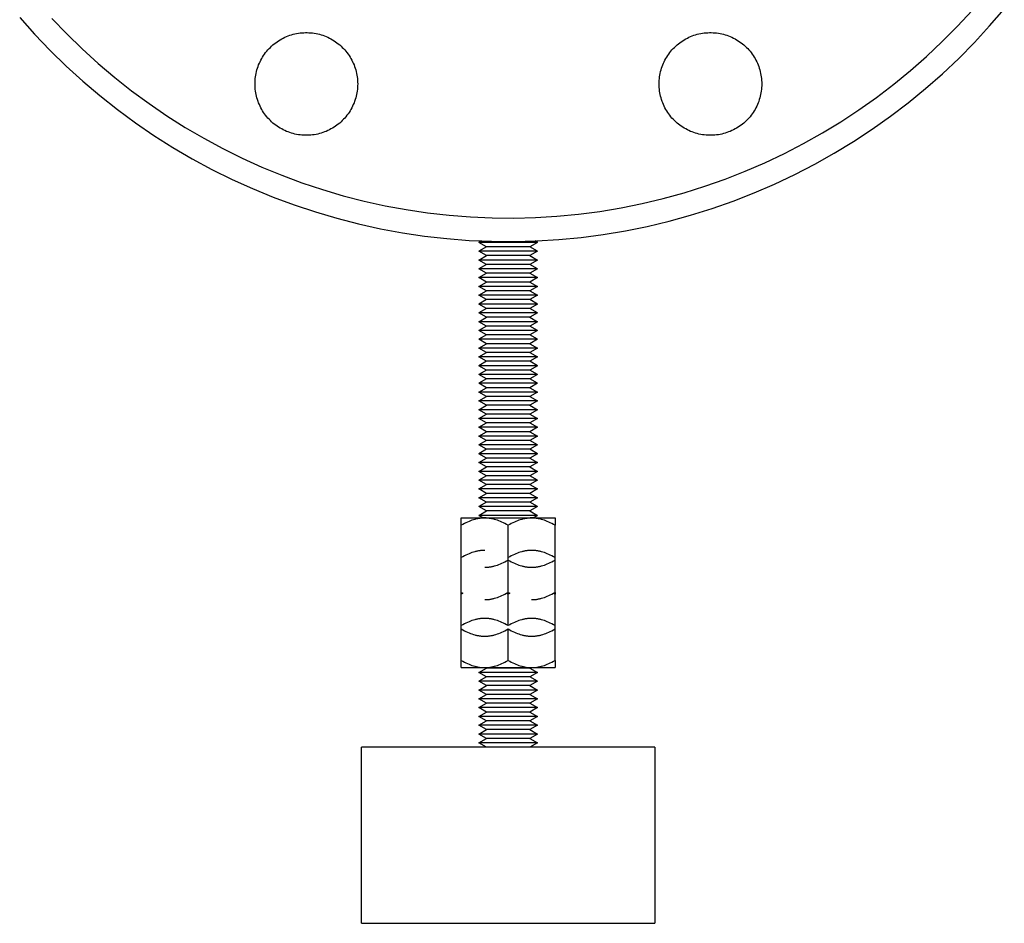
# Model space of a CAD drawing. Units: millimetres. Extents: x -1691 to 3957, y 515 to 6690.
# Drawn here: x 2708 to 2876, y 2815 to 2969 of the extents above; entities that cross this region are included whole.
import ezdxf

# ---------------------------------------------------------------- set-up
doc = ezdxf.new("R2010")
doc.units = ezdxf.units.MM
doc.layers.add('Make2D$Visible$Curves$0', color=7, linetype='Continuous', true_color=0xe6e6e6)

msp = doc.modelspace()

# ---------------------------------------------------------------- linework, layer by layer
at = {"layer": 'Make2D$Visible$Curves$0', "color": 0, "linetype": 'ByBlock', "lineweight": -2}
for points in [[(2707.89, 2969.59), (2710.43, 2966.75), (2713.07, 2963.99), (2715.81, 2961.32), (2718.63, 2958.76), (2721.55, 2956.29), (2724.54, 2953.92), (2727.62, 2951.66), (2730.77, 2949.51), (2734, 2947.47), (2737.3, 2945.54), (2740.66, 2943.73), (2744.08, 2942.03), (2747.56, 2940.46), (2751.09, 2939), (2754.67, 2937.67), (2758.29, 2936.47), (2761.95, 2935.39), (2765.65, 2934.44), (2769.38, 2933.62), (2773.13, 2932.92), (2776.91, 2932.36), (2780.71, 2931.93), (2784.51, 2931.63), (2788.33, 2931.47), (2792.14, 2931.44), (2795.96, 2931.54), (2799.77, 2931.77), (2803.57, 2932.13), (2807.36, 2932.63), (2811.13, 2933.25), (2814.87, 2934.01), (2818.58, 2934.9), (2822.26, 2935.91), (2825.91, 2937.05), (2829.51, 2938.32), (2833.06, 2939.71), (2836.57, 2941.23), (2840.02, 2942.86), (2843.41, 2944.62), (2846.74, 2946.49), (2850, 2948.47), (2853.19, 2950.57), (2856.31, 2952.78), (2859.35, 2955.09), (2862.3, 2957.51), (2865.17, 2960.03), (2867.95, 2962.64), (2870.64, 2965.36), (2873.23, 2968.16), (2875.73, 2971.05)], [(2713.37, 2969.46), (2715.91, 2966.8), (2718.55, 2964.24), (2721.27, 2961.76), (2724.08, 2959.38), (2726.97, 2957.1), (2729.93, 2954.93), (2732.97, 2952.85), (2736.08, 2950.88), (2739.26, 2949.03), (2742.49, 2947.28), (2745.79, 2945.65), (2749.14, 2944.13), (2752.55, 2942.73), (2755.99, 2941.45), (2759.49, 2940.28), (2763.02, 2939.24), (2766.58, 2938.33), (2770.17, 2937.54), (2773.79, 2936.87), (2777.43, 2936.33), (2781.09, 2935.91), (2784.75, 2935.63), (2788.43, 2935.47), (2792.11, 2935.44), (2795.79, 2935.53), (2799.46, 2935.76), (2803.12, 2936.11), (2806.77, 2936.58), (2810.4, 2937.19), (2814.01, 2937.92), (2817.59, 2938.77), (2821.13, 2939.75), (2824.65, 2940.85), (2828.12, 2942.07), (2831.54, 2943.41), (2834.92, 2944.87), (2838.24, 2946.45), (2841.51, 2948.14), (2844.72, 2949.94), (2847.86, 2951.85), (2850.94, 2953.88), (2853.94, 2956), (2856.87, 2958.23), (2859.72, 2960.56), (2862.48, 2962.99), (2865.16, 2965.51), (2867.75, 2968.12), (2870.25, 2970.82)], [(2748, 2958.28), (2748, 2958.58), (2748.02, 2958.89), (2748.05, 2959.19), (2748.08, 2959.49), (2748.13, 2959.79), (2748.19, 2960.08), (2748.25, 2960.38), (2748.33, 2960.67), (2748.42, 2960.96), (2748.52, 2961.24), (2748.62, 2961.53), (2748.74, 2961.8), (2748.87, 2962.08), (2749, 2962.35), (2749.15, 2962.61), (2749.3, 2962.87), (2749.46, 2963.13), (2749.63, 2963.38), (2749.81, 2963.62), (2750, 2963.86), (2750.2, 2964.09), (2750.4, 2964.31), (2750.62, 2964.52), (2750.83, 2964.73), (2751.06, 2964.93), (2751.29, 2965.12), (2751.53, 2965.31), (2751.78, 2965.48), (2752.03, 2965.65), (2752.29, 2965.81), (2752.55, 2965.96), (2752.82, 2966.1), (2753.09, 2966.23), (2753.37, 2966.35), (2753.65, 2966.46), (2753.93, 2966.57), (2754.22, 2966.66), (2754.51, 2966.74), (2754.8, 2966.81), (2755.1, 2966.88), (2755.39, 2966.93), (2755.69, 2966.97), (2755.99, 2967), (2756.3, 2967.02), (2756.6, 2967.03), (2756.9, 2967.03), (2757.2, 2967.02), (2757.5, 2967), (2757.8, 2966.97), (2758.1, 2966.93), (2758.4, 2966.88), (2758.7, 2966.81), (2758.99, 2966.74), (2759.28, 2966.66), (2759.57, 2966.57), (2759.85, 2966.46), (2760.13, 2966.35), (2760.41, 2966.23), (2760.68, 2966.1), (2760.95, 2965.96), (2761.21, 2965.81), (2761.47, 2965.65), (2761.72, 2965.48), (2761.97, 2965.31), (2762.2, 2965.12), (2762.44, 2964.93), (2762.66, 2964.73), (2762.88, 2964.52), (2763.09, 2964.31), (2763.3, 2964.09), (2763.49, 2963.86), (2763.68, 2963.62), (2763.86, 2963.38), (2764.03, 2963.13), (2764.2, 2962.87), (2764.35, 2962.61), (2764.5, 2962.35), (2764.63, 2962.08), (2764.76, 2961.8), (2764.88, 2961.53), (2764.98, 2961.24), (2765.08, 2960.96), (2765.17, 2960.67), (2765.24, 2960.38), (2765.31, 2960.08), (2765.37, 2959.79), (2765.42, 2959.49), (2765.45, 2959.19), (2765.48, 2958.89), (2765.49, 2958.58), (2765.5, 2958.28)], [(2816.88, 2958.28), (2816.89, 2958.58), (2816.9, 2958.89), (2816.93, 2959.19), (2816.97, 2959.49), (2817.01, 2959.79), (2817.07, 2960.08), (2817.14, 2960.38), (2817.21, 2960.67), (2817.3, 2960.96), (2817.4, 2961.24), (2817.51, 2961.53), (2817.62, 2961.8), (2817.75, 2962.08), (2817.88, 2962.35), (2818.03, 2962.61), (2818.18, 2962.87), (2818.35, 2963.13), (2818.52, 2963.38), (2818.7, 2963.62), (2818.89, 2963.86), (2819.08, 2964.09), (2819.29, 2964.31), (2819.5, 2964.52), (2819.72, 2964.73), (2819.94, 2964.93), (2820.18, 2965.12), (2820.42, 2965.31), (2820.66, 2965.48), (2820.91, 2965.65), (2821.17, 2965.81), (2821.43, 2965.96), (2821.7, 2966.1), (2821.97, 2966.23), (2822.25, 2966.35), (2822.53, 2966.46), (2822.81, 2966.57), (2823.1, 2966.66), (2823.39, 2966.74), (2823.68, 2966.81), (2823.98, 2966.88), (2824.28, 2966.93), (2824.58, 2966.97), (2824.88, 2967), (2825.18, 2967.02), (2825.48, 2967.03), (2825.78, 2967.03), (2826.08, 2967.02), (2826.39, 2967), (2826.69, 2966.97), (2826.99, 2966.93), (2827.28, 2966.88), (2827.58, 2966.81), (2827.87, 2966.74), (2828.16, 2966.66), (2828.45, 2966.57), (2828.73, 2966.46), (2829.02, 2966.35), (2829.29, 2966.23), (2829.56, 2966.1), (2829.83, 2965.96), (2830.09, 2965.81), (2830.35, 2965.65), (2830.6, 2965.48), (2830.85, 2965.31), (2831.09, 2965.12), (2831.32, 2964.93), (2831.55, 2964.73), (2831.77, 2964.52), (2831.98, 2964.31), (2832.18, 2964.09), (2832.38, 2963.86), (2832.57, 2963.62), (2832.75, 2963.38), (2832.92, 2963.13), (2833.08, 2962.87), (2833.23, 2962.61), (2833.38, 2962.35), (2833.52, 2962.08), (2833.64, 2961.8), (2833.76, 2961.53), (2833.87, 2961.24), (2833.96, 2960.96), (2834.05, 2960.67), (2834.13, 2960.38), (2834.19, 2960.08), (2834.25, 2959.79), (2834.3, 2959.49), (2834.33, 2959.19), (2834.36, 2958.89), (2834.38, 2958.58), (2834.38, 2958.28)], [(2765.5, 2958.28), (2765.49, 2957.98), (2765.48, 2957.68), (2765.45, 2957.38), (2765.42, 2957.08), (2765.37, 2956.78), (2765.31, 2956.48), (2765.24, 2956.19), (2765.17, 2955.9), (2765.08, 2955.61), (2764.98, 2955.32), (2764.88, 2955.04), (2764.76, 2954.76), (2764.63, 2954.49), (2764.5, 2954.22), (2764.35, 2953.95), (2764.2, 2953.69), (2764.03, 2953.44), (2763.86, 2953.19), (2763.68, 2952.95), (2763.49, 2952.71), (2763.3, 2952.48), (2763.09, 2952.26), (2762.88, 2952.04), (2762.66, 2951.83), (2762.44, 2951.63), (2762.2, 2951.44), (2761.97, 2951.26), (2761.72, 2951.08), (2761.47, 2950.91), (2761.21, 2950.76), (2760.95, 2950.61), (2760.68, 2950.47), (2760.41, 2950.33), (2760.13, 2950.21), (2759.85, 2950.1), (2759.57, 2950), (2759.28, 2949.91), (2758.99, 2949.82), (2758.7, 2949.75), (2758.4, 2949.69), (2758.1, 2949.64), (2757.8, 2949.6), (2757.5, 2949.57), (2757.2, 2949.54), (2756.9, 2949.53), (2756.6, 2949.53), (2756.3, 2949.54), (2755.99, 2949.57), (2755.69, 2949.6), (2755.39, 2949.64), (2755.1, 2949.69), (2754.8, 2949.75), (2754.51, 2949.82), (2754.22, 2949.91), (2753.93, 2950), (2753.65, 2950.1), (2753.37, 2950.21), (2753.09, 2950.33), (2752.82, 2950.47), (2752.55, 2950.61), (2752.29, 2950.76), (2752.03, 2950.91), (2751.78, 2951.08), (2751.53, 2951.26), (2751.29, 2951.44), (2751.06, 2951.63), (2750.83, 2951.83), (2750.62, 2952.04), (2750.4, 2952.26), (2750.2, 2952.48), (2750, 2952.71), (2749.81, 2952.95), (2749.63, 2953.19), (2749.46, 2953.44), (2749.3, 2953.69), (2749.15, 2953.95), (2749, 2954.22), (2748.87, 2954.49), (2748.74, 2954.76), (2748.62, 2955.04), (2748.52, 2955.32), (2748.42, 2955.61), (2748.33, 2955.9), (2748.25, 2956.19), (2748.19, 2956.48), (2748.13, 2956.78), (2748.08, 2957.08), (2748.05, 2957.38), (2748.02, 2957.68), (2748, 2957.98), (2748, 2958.28)], [(2834.38, 2958.28), (2834.38, 2957.98), (2834.36, 2957.68), (2834.33, 2957.38), (2834.3, 2957.08), (2834.25, 2956.78), (2834.19, 2956.48), (2834.13, 2956.19), (2834.05, 2955.9), (2833.96, 2955.61), (2833.87, 2955.32), (2833.76, 2955.04), (2833.64, 2954.76), (2833.52, 2954.49), (2833.38, 2954.22), (2833.23, 2953.95), (2833.08, 2953.69), (2832.92, 2953.44), (2832.75, 2953.19), (2832.57, 2952.95), (2832.38, 2952.71), (2832.18, 2952.48), (2831.98, 2952.26), (2831.77, 2952.04), (2831.55, 2951.83), (2831.32, 2951.63), (2831.09, 2951.44), (2830.85, 2951.26), (2830.6, 2951.08), (2830.35, 2950.91), (2830.09, 2950.76), (2829.83, 2950.61), (2829.56, 2950.47), (2829.29, 2950.33), (2829.02, 2950.21), (2828.73, 2950.1), (2828.45, 2950), (2828.16, 2949.91), (2827.87, 2949.82), (2827.58, 2949.75), (2827.28, 2949.69), (2826.99, 2949.64), (2826.69, 2949.6), (2826.39, 2949.57), (2826.08, 2949.54), (2825.78, 2949.53), (2825.48, 2949.53), (2825.18, 2949.54), (2824.88, 2949.57), (2824.58, 2949.6), (2824.28, 2949.64), (2823.98, 2949.69), (2823.68, 2949.75), (2823.39, 2949.82), (2823.1, 2949.91), (2822.81, 2950), (2822.53, 2950.1), (2822.25, 2950.21), (2821.97, 2950.33), (2821.7, 2950.47), (2821.43, 2950.61), (2821.17, 2950.76), (2820.91, 2950.91), (2820.66, 2951.08), (2820.42, 2951.26), (2820.18, 2951.44), (2819.94, 2951.63), (2819.72, 2951.83), (2819.5, 2952.04), (2819.29, 2952.26), (2819.08, 2952.48), (2818.89, 2952.71), (2818.7, 2952.95), (2818.52, 2953.19), (2818.35, 2953.44), (2818.18, 2953.69), (2818.03, 2953.95), (2817.88, 2954.22), (2817.75, 2954.49), (2817.62, 2954.76), (2817.51, 2955.04), (2817.4, 2955.32), (2817.3, 2955.61), (2817.21, 2955.9), (2817.14, 2956.19), (2817.07, 2956.48), (2817.01, 2956.78), (2816.97, 2957.08), (2816.93, 2957.38), (2816.9, 2957.68), (2816.89, 2957.98), (2816.88, 2958.28)]]:
    msp.add_lwpolyline(points, dxfattribs=at)
at = {"layer": 'Make2D$Visible$Curves$0', "color": 0}
for points in [[(2786.58, 2931.53), (2786.15, 2931.28)], [(2787.45, 2930.53), (2786.15, 2931.28)], [(2796.15, 2931.28), (2786.15, 2931.28)], [(2787.45, 2930.53), (2786.15, 2929.78)], [(2794.85, 2930.53), (2787.45, 2930.53)], [(2796.15, 2931.28), (2794.85, 2930.53)], [(2796.15, 2929.78), (2794.85, 2930.53)], [(2796.15, 2931.28), (2795.73, 2931.53)], [(2787.45, 2929.03), (2786.15, 2929.78)], [(2796.15, 2929.78), (2786.15, 2929.78)], [(2786.15, 2928.28), (2787.45, 2929.03)], [(2794.85, 2929.03), (2787.45, 2929.03)], [(2796.15, 2929.78), (2794.85, 2929.03)], [(2794.85, 2929.03), (2796.15, 2928.28)], [(2787.45, 2927.53), (2786.15, 2928.28)], [(2796.15, 2928.28), (2786.15, 2928.28)], [(2787.45, 2927.53), (2786.15, 2926.78)], [(2794.85, 2927.53), (2787.45, 2927.53)], [(2796.15, 2928.28), (2794.85, 2927.53)], [(2796.15, 2926.78), (2794.85, 2927.53)], [(2787.45, 2926.03), (2786.15, 2926.78)], [(2796.15, 2926.78), (2786.15, 2926.78)], [(2786.15, 2925.28), (2787.45, 2926.03)], [(2794.85, 2926.03), (2787.45, 2926.03)], [(2796.15, 2926.78), (2794.85, 2926.03)], [(2794.85, 2926.03), (2796.15, 2925.28)], [(2787.45, 2924.53), (2786.15, 2925.28)], [(2796.15, 2925.28), (2786.15, 2925.28)], [(2786.15, 2923.78), (2787.45, 2924.53)], [(2787.45, 2923.03), (2786.15, 2923.78)], [(2796.15, 2923.78), (2786.15, 2923.78)], [(2794.85, 2924.53), (2787.45, 2924.53)], [(2796.15, 2925.28), (2794.85, 2924.53)], [(2794.85, 2924.53), (2796.15, 2923.78)], [(2796.15, 2923.78), (2794.85, 2923.03)], [(2786.15, 2922.28), (2787.45, 2923.03)], [(2787.45, 2921.53), (2786.15, 2922.28)], [(2796.15, 2922.28), (2786.15, 2922.28)], [(2794.85, 2923.03), (2787.45, 2923.03)], [(2794.85, 2923.03), (2796.15, 2922.28)], [(2796.15, 2922.28), (2794.85, 2921.53)], [(2787.45, 2921.53), (2786.15, 2920.78)], [(2787.45, 2920.03), (2786.15, 2920.78)], [(2796.15, 2920.78), (2786.15, 2920.78)], [(2794.85, 2921.53), (2787.45, 2921.53)], [(2796.15, 2920.78), (2794.85, 2921.53)], [(2796.15, 2920.78), (2794.85, 2920.03)], [(2787.45, 2920.03), (2786.15, 2919.28)], [(2787.45, 2918.53), (2786.15, 2919.28)], [(2796.15, 2919.28), (2786.15, 2919.28)], [(2794.85, 2920.03), (2787.45, 2920.03)], [(2796.15, 2919.28), (2794.85, 2920.03)], [(2796.15, 2919.28), (2794.85, 2918.53)], [(2786.15, 2917.78), (2787.45, 2918.53)], [(2787.45, 2917.03), (2786.15, 2917.78)], [(2796.15, 2917.78), (2786.15, 2917.78)], [(2794.85, 2918.53), (2787.45, 2918.53)], [(2794.85, 2918.53), (2796.15, 2917.78)], [(2796.15, 2917.78), (2794.85, 2917.03)], [(2787.45, 2917.03), (2786.15, 2916.28)], [(2787.45, 2915.53), (2786.15, 2916.28)], [(2796.15, 2916.28), (2786.15, 2916.28)], [(2787.45, 2915.53), (2786.15, 2914.78)], [(2794.85, 2917.03), (2787.45, 2917.03)], [(2794.85, 2915.53), (2787.45, 2915.53)], [(2796.15, 2916.28), (2794.85, 2917.03)], [(2796.15, 2916.28), (2794.85, 2915.53)], [(2796.15, 2914.78), (2794.85, 2915.53)], [(2787.45, 2914.03), (2786.15, 2914.78)], [(2796.15, 2914.78), (2786.15, 2914.78)], [(2786.15, 2913.28), (2787.45, 2914.03)], [(2794.85, 2914.03), (2787.45, 2914.03)], [(2796.15, 2914.78), (2794.85, 2914.03)], [(2794.85, 2914.03), (2796.15, 2913.28)], [(2787.45, 2912.53), (2786.15, 2913.28)], [(2796.15, 2913.28), (2786.15, 2913.28)], [(2786.15, 2911.78), (2787.45, 2912.53)], [(2794.85, 2912.53), (2787.45, 2912.53)], [(2796.15, 2913.28), (2794.85, 2912.53)], [(2794.85, 2912.53), (2796.15, 2911.78)], [(2787.45, 2911.03), (2786.15, 2911.78)], [(2796.15, 2911.78), (2786.15, 2911.78)], [(2787.45, 2911.03), (2786.15, 2910.28)], [(2794.85, 2911.03), (2787.45, 2911.03)], [(2796.15, 2911.78), (2794.85, 2911.03)], [(2796.15, 2910.28), (2794.85, 2911.03)], [(2787.45, 2909.53), (2786.15, 2910.28)], [(2796.15, 2910.28), (2786.15, 2910.28)], [(2787.45, 2909.53), (2786.15, 2908.78)], [(2787.45, 2908.03), (2786.15, 2908.78)], [(2796.15, 2908.78), (2786.15, 2908.78)], [(2794.85, 2909.53), (2787.45, 2909.53)], [(2796.15, 2910.28), (2794.85, 2909.53)], [(2796.15, 2908.78), (2794.85, 2909.53)], [(2796.15, 2908.78), (2794.85, 2908.03)], [(2787.45, 2908.03), (2786.15, 2907.28)], [(2787.45, 2906.53), (2786.15, 2907.28)], [(2796.15, 2907.28), (2786.15, 2907.28)], [(2794.85, 2908.03), (2787.45, 2908.03)], [(2796.15, 2907.28), (2794.85, 2908.03)], [(2796.15, 2907.28), (2794.85, 2906.53)], [(2786.15, 2905.78), (2787.45, 2906.53)], [(2787.45, 2905.03), (2786.15, 2905.78)], [(2796.15, 2905.78), (2786.15, 2905.78)], [(2794.85, 2906.53), (2787.45, 2906.53)], [(2794.85, 2906.53), (2796.15, 2905.78)], [(2796.15, 2905.78), (2794.85, 2905.03)], [(2786.15, 2904.28), (2787.45, 2905.03)], [(2787.45, 2903.53), (2786.15, 2904.28)], [(2796.15, 2904.28), (2786.15, 2904.28)], [(2794.85, 2905.03), (2787.45, 2905.03)], [(2794.85, 2905.03), (2796.15, 2904.28)], [(2796.15, 2904.28), (2794.85, 2903.53)], [(2786.15, 2902.78), (2787.45, 2903.53)], [(2787.45, 2902.03), (2786.15, 2902.78)], [(2796.15, 2902.78), (2786.15, 2902.78)], [(2786.15, 2901.28), (2787.45, 2902.03)], [(2794.85, 2903.53), (2787.45, 2903.53)], [(2794.85, 2902.03), (2787.45, 2902.03)], [(2794.85, 2903.53), (2796.15, 2902.78)], [(2796.15, 2902.78), (2794.85, 2902.03)], [(2794.85, 2902.03), (2796.15, 2901.28)], [(2787.45, 2900.53), (2786.15, 2901.28)], [(2796.15, 2901.28), (2786.15, 2901.28)], [(2786.15, 2899.78), (2787.45, 2900.53)], [(2794.85, 2900.53), (2787.45, 2900.53)], [(2796.15, 2901.28), (2794.85, 2900.53)], [(2794.85, 2900.53), (2796.15, 2899.78)], [(2787.45, 2899.03), (2786.15, 2899.78)], [(2796.15, 2899.78), (2786.15, 2899.78)], [(2786.15, 2898.28), (2787.45, 2899.03)], [(2794.85, 2899.03), (2787.45, 2899.03)], [(2796.15, 2899.78), (2794.85, 2899.03)], [(2794.85, 2899.03), (2796.15, 2898.28)], [(2787.45, 2897.53), (2786.15, 2898.28)], [(2796.15, 2898.28), (2786.15, 2898.28)], [(2787.45, 2897.53), (2786.15, 2896.78)], [(2794.85, 2897.53), (2787.45, 2897.53)], [(2796.15, 2898.28), (2794.85, 2897.53)], [(2796.15, 2896.78), (2794.85, 2897.53)], [(2787.45, 2896.03), (2786.15, 2896.78)], [(2796.15, 2896.78), (2786.15, 2896.78)], [(2787.45, 2896.03), (2786.15, 2895.28)], [(2787.45, 2894.53), (2786.15, 2895.28)], [(2796.15, 2895.28), (2786.15, 2895.28)], [(2794.85, 2896.03), (2787.45, 2896.03)], [(2796.15, 2896.78), (2794.85, 2896.03)], [(2796.15, 2895.28), (2794.85, 2896.03)], [(2796.15, 2895.28), (2794.85, 2894.53)], [(2786.15, 2893.78), (2787.45, 2894.53)], [(2787.45, 2893.03), (2786.15, 2893.78)], [(2796.15, 2893.78), (2786.15, 2893.78)], [(2794.85, 2894.53), (2787.45, 2894.53)], [(2794.85, 2894.53), (2796.15, 2893.78)], [(2796.15, 2893.78), (2794.85, 2893.03)], [(2786.15, 2892.28), (2787.45, 2893.03)], [(2787.45, 2891.53), (2786.15, 2892.28)], [(2796.15, 2892.28), (2786.15, 2892.28)], [(2794.85, 2893.03), (2787.45, 2893.03)], [(2794.85, 2893.03), (2796.15, 2892.28)], [(2796.15, 2892.28), (2794.85, 2891.53)], [(2787.45, 2891.53), (2786.15, 2890.78)], [(2787.45, 2890.03), (2786.15, 2890.78)], [(2796.15, 2890.78), (2786.15, 2890.78)], [(2794.85, 2891.53), (2787.45, 2891.53)], [(2796.15, 2890.78), (2794.85, 2891.53)], [(2796.15, 2890.78), (2794.85, 2890.03)], [(2786.15, 2889.28), (2787.45, 2890.03)], [(2787.45, 2888.53), (2786.15, 2889.28)], [(2796.15, 2889.28), (2786.15, 2889.28)], [(2786.15, 2887.78), (2787.45, 2888.53)], [(2794.85, 2890.03), (2787.45, 2890.03)], [(2794.85, 2888.53), (2787.45, 2888.53)], [(2794.85, 2890.03), (2796.15, 2889.28)], [(2796.15, 2889.28), (2794.85, 2888.53)], [(2794.85, 2888.53), (2796.15, 2887.78)], [(2787.45, 2887.03), (2786.15, 2887.78)], [(2796.15, 2887.78), (2786.15, 2887.78)], [(2787.45, 2887.03), (2786.15, 2886.28)], [(2794.85, 2887.03), (2787.45, 2887.03)], [(2796.15, 2887.78), (2794.85, 2887.03)], [(2796.15, 2886.28), (2794.85, 2887.03)], [(2787.45, 2885.53), (2786.15, 2886.28)], [(2796.15, 2886.28), (2786.15, 2886.28)], [(2786.15, 2884.78), (2787.45, 2885.53)], [(2794.85, 2885.53), (2787.45, 2885.53)], [(2796.15, 2886.28), (2794.85, 2885.53)], [(2794.85, 2885.53), (2796.15, 2884.78)], [(2787.15, 2884.33), (2787.03, 2884.33), (2786.91, 2884.33), (2786.79, 2884.32), (2786.67, 2884.31), (2786.55, 2884.3), (2786.43, 2884.29), (2786.31, 2884.27), (2786.19, 2884.25), (2786.07, 2884.23), (2785.95, 2884.21), (2785.83, 2884.19), (2785.71, 2884.16), (2785.59, 2884.13), (2785.47, 2884.1), (2785.22, 2884.03), (2784.98, 2883.95), (2784.73, 2883.86), (2784.48, 2883.76), (2784.22, 2883.64), (2783.96, 2883.52), (2783.69, 2883.39), (2783.43, 2883.25), (2783.15, 2883.09)], [(2783.15, 2884.33), (2787.15, 2884.33)], [(2783.15, 2883.09), (2783.15, 2884.33)], [(2786.15, 2884.78), (2786.94, 2884.33)], [(2796.15, 2884.78), (2786.15, 2884.78)], [(2791.15, 2883.09), (2790.87, 2883.25), (2790.61, 2883.39), (2790.34, 2883.52), (2790.08, 2883.64), (2789.82, 2883.76), (2789.57, 2883.86), (2789.32, 2883.95), (2789.08, 2884.03), (2788.83, 2884.1), (2788.71, 2884.13), (2788.59, 2884.16), (2788.47, 2884.19), (2788.35, 2884.21), (2788.23, 2884.23), (2788.11, 2884.25), (2787.99, 2884.27), (2787.87, 2884.29), (2787.75, 2884.3), (2787.63, 2884.31), (2787.51, 2884.32), (2787.39, 2884.33), (2787.27, 2884.33), (2787.15, 2884.33)], [(2787.15, 2884.33), (2791.15, 2884.33)], [(2795.15, 2884.33), (2795.03, 2884.33), (2794.91, 2884.33), (2794.79, 2884.32), (2794.67, 2884.31), (2794.55, 2884.3), (2794.43, 2884.29), (2794.31, 2884.27), (2794.19, 2884.25), (2794.07, 2884.23), (2793.95, 2884.21), (2793.83, 2884.19), (2793.71, 2884.16), (2793.59, 2884.13), (2793.47, 2884.1), (2793.22, 2884.03), (2792.98, 2883.95), (2792.73, 2883.86), (2792.48, 2883.76), (2792.22, 2883.64), (2791.96, 2883.52), (2791.69, 2883.39), (2791.43, 2883.25), (2791.15, 2883.09)], [(2791.15, 2884.33), (2795.15, 2884.33)], [(2799.15, 2883.09), (2798.87, 2883.25), (2798.61, 2883.39), (2798.34, 2883.52), (2798.08, 2883.64), (2797.82, 2883.76), (2797.57, 2883.86), (2797.32, 2883.95), (2797.08, 2884.03), (2796.83, 2884.1), (2796.71, 2884.13), (2796.59, 2884.16), (2796.47, 2884.19), (2796.35, 2884.21), (2796.23, 2884.23), (2796.11, 2884.25), (2795.99, 2884.27), (2795.87, 2884.29), (2795.75, 2884.3), (2795.63, 2884.31), (2795.51, 2884.32), (2795.39, 2884.33), (2795.27, 2884.33), (2795.15, 2884.33)], [(2795.15, 2884.33), (2799.15, 2884.33)], [(2795.36, 2884.33), (2796.15, 2884.78)], [(2799.15, 2884.33), (2799.15, 2883.09)], [(2783.15, 2877.58), (2783.15, 2883.09)], [(2791.15, 2877.58), (2791.15, 2883.09)], [(2799.15, 2877.58), (2799.15, 2883.09)], [(2787.15, 2878.82), (2787.03, 2878.81), (2786.91, 2878.81), (2786.79, 2878.8), (2786.67, 2878.8), (2786.55, 2878.79), (2786.43, 2878.77), (2786.31, 2878.76), (2786.19, 2878.74), (2786.07, 2878.72), (2785.95, 2878.7), (2785.83, 2878.67), (2785.71, 2878.64), (2785.59, 2878.61), (2785.47, 2878.58), (2785.22, 2878.51), (2784.98, 2878.43), (2784.73, 2878.34), (2784.48, 2878.24), (2784.22, 2878.13), (2783.96, 2878.01), (2783.69, 2877.88), (2783.43, 2877.73), (2783.15, 2877.58)], [(2795.15, 2878.82), (2795.03, 2878.81), (2794.91, 2878.81), (2794.79, 2878.8), (2794.67, 2878.8), (2794.55, 2878.79), (2794.43, 2878.77), (2794.31, 2878.76), (2794.19, 2878.74), (2794.07, 2878.72), (2793.95, 2878.7), (2793.83, 2878.67), (2793.71, 2878.64), (2793.59, 2878.61), (2793.47, 2878.58), (2793.22, 2878.51), (2792.98, 2878.43), (2792.73, 2878.34), (2792.48, 2878.24), (2792.22, 2878.13), (2791.96, 2878.01), (2791.69, 2877.88), (2791.43, 2877.73), (2791.15, 2877.58)], [(2799.15, 2877.58), (2798.87, 2877.73), (2798.61, 2877.88), (2798.34, 2878.01), (2798.08, 2878.13), (2797.82, 2878.24), (2797.57, 2878.34), (2797.32, 2878.43), (2797.08, 2878.51), (2796.83, 2878.58), (2796.71, 2878.61), (2796.59, 2878.64), (2796.47, 2878.67), (2796.35, 2878.7), (2796.23, 2878.72), (2796.11, 2878.74), (2795.99, 2878.76), (2795.87, 2878.77), (2795.75, 2878.79), (2795.63, 2878.8), (2795.51, 2878.8), (2795.39, 2878.81), (2795.27, 2878.81), (2795.15, 2878.82)], [(2783.15, 2871.65), (2783.15, 2877.58)], [(2787.15, 2875.93), (2787.27, 2875.93), (2787.39, 2875.94), (2787.51, 2875.94), (2787.63, 2875.95), (2787.75, 2875.96), (2787.87, 2875.97), (2787.99, 2875.99), (2788.11, 2876.01), (2788.23, 2876.03), (2788.35, 2876.05), (2788.47, 2876.07), (2788.59, 2876.1), (2788.71, 2876.13), (2788.83, 2876.16), (2789.08, 2876.23), (2789.32, 2876.31), (2789.57, 2876.41), (2789.82, 2876.51), (2790.08, 2876.62), (2790.34, 2876.74), (2790.61, 2876.87), (2790.87, 2877.01), (2791.15, 2877.17)], [(2791.15, 2871.65), (2791.15, 2877.58)], [(2791.15, 2877.17), (2791.43, 2877.01), (2791.69, 2876.87), (2791.96, 2876.74), (2792.22, 2876.62), (2792.48, 2876.51), (2792.73, 2876.41), (2792.98, 2876.31), (2793.22, 2876.23), (2793.47, 2876.16), (2793.59, 2876.13), (2793.71, 2876.1), (2793.83, 2876.07), (2793.95, 2876.05), (2794.07, 2876.03), (2794.19, 2876.01), (2794.31, 2875.99), (2794.43, 2875.97), (2794.55, 2875.96), (2794.67, 2875.95), (2794.79, 2875.94), (2794.91, 2875.94), (2795.03, 2875.93), (2795.15, 2875.93)], [(2795.15, 2875.93), (2795.27, 2875.93), (2795.39, 2875.94), (2795.51, 2875.94), (2795.63, 2875.95), (2795.75, 2875.96), (2795.87, 2875.97), (2795.99, 2875.99), (2796.11, 2876.01), (2796.23, 2876.03), (2796.35, 2876.05), (2796.47, 2876.07), (2796.59, 2876.1), (2796.71, 2876.13), (2796.83, 2876.16), (2797.08, 2876.23), (2797.32, 2876.31), (2797.57, 2876.41), (2797.82, 2876.51), (2798.08, 2876.62), (2798.34, 2876.74), (2798.61, 2876.87), (2798.87, 2877.01), (2799.15, 2877.17)], [(2799.15, 2871.65), (2799.15, 2877.58)], [(2783.15, 2871.65), (2783.42, 2871.5)], [(2783.15, 2871.35), (2783.15, 2871.65)], [(2783.42, 2871.5), (2783.15, 2871.35)], [(2783.15, 2865.99), (2783.15, 2871.35)], [(2787.15, 2870.42), (2787.27, 2870.42), (2787.39, 2870.42), (2787.51, 2870.43), (2787.63, 2870.43), (2787.75, 2870.44), (2787.87, 2870.46), (2787.99, 2870.47), (2788.11, 2870.49), (2788.23, 2870.51), (2788.35, 2870.53), (2788.47, 2870.56), (2788.59, 2870.59), (2788.71, 2870.62), (2788.83, 2870.65), (2789.08, 2870.72), (2789.32, 2870.8), (2789.57, 2870.89), (2789.82, 2870.99), (2790.08, 2871.1), (2790.34, 2871.22), (2790.61, 2871.35), (2790.87, 2871.5), (2791.15, 2871.65)], [(2791.15, 2871.35), (2790.88, 2871.5)], [(2791.15, 2871.65), (2791.42, 2871.5)], [(2791.15, 2871.65), (2791.15, 2871.35)], [(2791.42, 2871.5), (2791.15, 2871.35)], [(2791.15, 2865.99), (2791.15, 2871.35)], [(2795.15, 2870.42), (2795.27, 2870.42), (2795.39, 2870.42), (2795.51, 2870.43), (2795.63, 2870.43), (2795.75, 2870.44), (2795.87, 2870.46), (2795.99, 2870.47), (2796.11, 2870.49), (2796.23, 2870.51), (2796.35, 2870.53), (2796.47, 2870.56), (2796.59, 2870.59), (2796.71, 2870.62), (2796.83, 2870.65), (2797.08, 2870.72), (2797.32, 2870.8), (2797.57, 2870.89), (2797.82, 2870.99), (2798.08, 2871.1), (2798.34, 2871.22), (2798.61, 2871.35), (2798.87, 2871.5), (2799.15, 2871.65)], [(2799.15, 2871.35), (2798.88, 2871.5)], [(2799.15, 2871.65), (2799.15, 2871.35)], [(2799.15, 2865.99), (2799.15, 2871.35)], [(2787.15, 2867.23), (2787.03, 2867.23), (2786.91, 2867.22), (2786.79, 2867.22), (2786.67, 2867.21), (2786.55, 2867.2), (2786.43, 2867.18), (2786.31, 2867.17), (2786.19, 2867.15), (2786.07, 2867.13), (2785.95, 2867.11), (2785.83, 2867.08), (2785.71, 2867.06), (2785.59, 2867.03), (2785.47, 2866.99), (2785.22, 2866.92), (2784.98, 2866.84), (2784.73, 2866.75), (2784.48, 2866.65), (2784.22, 2866.54), (2783.96, 2866.42), (2783.69, 2866.29), (2783.43, 2866.14), (2783.15, 2865.99)], [(2791.15, 2865.99), (2790.87, 2866.14), (2790.61, 2866.29), (2790.34, 2866.42), (2790.08, 2866.54), (2789.82, 2866.65), (2789.57, 2866.75), (2789.32, 2866.84), (2789.08, 2866.92), (2788.83, 2866.99), (2788.71, 2867.03), (2788.59, 2867.06), (2788.47, 2867.08), (2788.35, 2867.11), (2788.23, 2867.13), (2788.11, 2867.15), (2787.99, 2867.17), (2787.87, 2867.18), (2787.75, 2867.2), (2787.63, 2867.21), (2787.51, 2867.22), (2787.39, 2867.22), (2787.27, 2867.23), (2787.15, 2867.23)], [(2795.15, 2867.23), (2795.03, 2867.23), (2794.91, 2867.22), (2794.79, 2867.22), (2794.67, 2867.21), (2794.55, 2867.2), (2794.43, 2867.18), (2794.31, 2867.17), (2794.19, 2867.15), (2794.07, 2867.13), (2793.95, 2867.11), (2793.83, 2867.08), (2793.71, 2867.06), (2793.59, 2867.03), (2793.47, 2866.99), (2793.22, 2866.92), (2792.98, 2866.84), (2792.73, 2866.75), (2792.48, 2866.65), (2792.22, 2866.54), (2791.96, 2866.42), (2791.69, 2866.29), (2791.43, 2866.14), (2791.15, 2865.99)], [(2799.15, 2865.99), (2798.87, 2866.14), (2798.61, 2866.29), (2798.34, 2866.42), (2798.08, 2866.54), (2797.82, 2866.65), (2797.57, 2866.75), (2797.32, 2866.84), (2797.08, 2866.92), (2796.83, 2866.99), (2796.71, 2867.03), (2796.59, 2867.06), (2796.47, 2867.08), (2796.35, 2867.11), (2796.23, 2867.13), (2796.11, 2867.15), (2795.99, 2867.17), (2795.87, 2867.18), (2795.75, 2867.2), (2795.63, 2867.21), (2795.51, 2867.22), (2795.39, 2867.22), (2795.27, 2867.23), (2795.15, 2867.23)], [(2783.15, 2860.06), (2783.15, 2865.99)], [(2783.15, 2865.43), (2783.43, 2865.27), (2783.69, 2865.13), (2783.96, 2865), (2784.22, 2864.88), (2784.48, 2864.76), (2784.73, 2864.66), (2784.98, 2864.57), (2785.22, 2864.49), (2785.47, 2864.42), (2785.59, 2864.39), (2785.71, 2864.36), (2785.83, 2864.33), (2785.95, 2864.31), (2786.07, 2864.29), (2786.19, 2864.26), (2786.31, 2864.25), (2786.43, 2864.23), (2786.55, 2864.22), (2786.67, 2864.21), (2786.79, 2864.2), (2786.91, 2864.19), (2787.03, 2864.19), (2787.15, 2864.19)], [(2787.15, 2864.19), (2787.27, 2864.19), (2787.39, 2864.19), (2787.51, 2864.2), (2787.63, 2864.21), (2787.75, 2864.22), (2787.87, 2864.23), (2787.99, 2864.25), (2788.11, 2864.26), (2788.23, 2864.29), (2788.35, 2864.31), (2788.47, 2864.33), (2788.59, 2864.36), (2788.71, 2864.39), (2788.83, 2864.42), (2789.08, 2864.49), (2789.32, 2864.57), (2789.57, 2864.66), (2789.82, 2864.76), (2790.08, 2864.88), (2790.34, 2865), (2790.61, 2865.13), (2790.87, 2865.27), (2791.15, 2865.43)], [(2791.15, 2865.43), (2791.43, 2865.27), (2791.69, 2865.13), (2791.96, 2865), (2792.22, 2864.88), (2792.48, 2864.76), (2792.73, 2864.66), (2792.98, 2864.57), (2793.22, 2864.49), (2793.47, 2864.42), (2793.59, 2864.39), (2793.71, 2864.36), (2793.83, 2864.33), (2793.95, 2864.31), (2794.07, 2864.29), (2794.19, 2864.26), (2794.31, 2864.25), (2794.43, 2864.23), (2794.55, 2864.22), (2794.67, 2864.21), (2794.79, 2864.2), (2794.91, 2864.19), (2795.03, 2864.19), (2795.15, 2864.19)], [(2791.15, 2860.06), (2791.15, 2865.43)], [(2795.15, 2864.19), (2795.27, 2864.19), (2795.39, 2864.19), (2795.51, 2864.2), (2795.63, 2864.21), (2795.75, 2864.22), (2795.87, 2864.23), (2795.99, 2864.25), (2796.11, 2864.26), (2796.23, 2864.29), (2796.35, 2864.31), (2796.47, 2864.33), (2796.59, 2864.36), (2796.71, 2864.39), (2796.83, 2864.42), (2797.08, 2864.49), (2797.32, 2864.57), (2797.57, 2864.66), (2797.82, 2864.76), (2798.08, 2864.88), (2798.34, 2865), (2798.61, 2865.13), (2798.87, 2865.27), (2799.15, 2865.43)], [(2799.15, 2860.06), (2799.15, 2865.99)], [(2783.15, 2860.06), (2783.43, 2859.91), (2783.69, 2859.77), (2783.96, 2859.63), (2784.22, 2859.51), (2784.48, 2859.4), (2784.73, 2859.3), (2784.98, 2859.21), (2785.22, 2859.13), (2785.47, 2859.06), (2785.59, 2859.03), (2785.71, 2859), (2785.83, 2858.97), (2785.95, 2858.95), (2786.07, 2858.92), (2786.19, 2858.9), (2786.31, 2858.88), (2786.43, 2858.87), (2786.55, 2858.86), (2786.67, 2858.85), (2786.79, 2858.84), (2786.91, 2858.83), (2787.03, 2858.83), (2787.15, 2858.83)], [(2783.15, 2858.83), (2783.15, 2860.06)], [(2787.15, 2858.83), (2787.27, 2858.83), (2787.39, 2858.83), (2787.51, 2858.84), (2787.63, 2858.85), (2787.75, 2858.86), (2787.87, 2858.87), (2787.99, 2858.88), (2788.11, 2858.9), (2788.23, 2858.92), (2788.35, 2858.95), (2788.47, 2858.97), (2788.59, 2859), (2788.71, 2859.03), (2788.83, 2859.06), (2789.08, 2859.13), (2789.32, 2859.21), (2789.57, 2859.3), (2789.82, 2859.4), (2790.08, 2859.51), (2790.34, 2859.63), (2790.61, 2859.77), (2790.87, 2859.91), (2791.15, 2860.06)], [(2791.15, 2860.06), (2791.43, 2859.91), (2791.69, 2859.77), (2791.96, 2859.63), (2792.22, 2859.51), (2792.48, 2859.4), (2792.73, 2859.3), (2792.98, 2859.21), (2793.22, 2859.13), (2793.47, 2859.06), (2793.59, 2859.03), (2793.71, 2859), (2793.83, 2858.97), (2793.95, 2858.95), (2794.07, 2858.92), (2794.19, 2858.9), (2794.31, 2858.88), (2794.43, 2858.87), (2794.55, 2858.86), (2794.67, 2858.85), (2794.79, 2858.84), (2794.91, 2858.83), (2795.03, 2858.83), (2795.15, 2858.83)], [(2795.15, 2858.83), (2795.27, 2858.83), (2795.39, 2858.83), (2795.51, 2858.84), (2795.63, 2858.85), (2795.75, 2858.86), (2795.87, 2858.87), (2795.99, 2858.88), (2796.11, 2858.9), (2796.23, 2858.92), (2796.35, 2858.95), (2796.47, 2858.97), (2796.59, 2859), (2796.71, 2859.03), (2796.83, 2859.06), (2797.08, 2859.13), (2797.32, 2859.21), (2797.57, 2859.3), (2797.82, 2859.4), (2798.08, 2859.51), (2798.34, 2859.63), (2798.61, 2859.77), (2798.87, 2859.91), (2799.15, 2860.06)], [(2799.15, 2860.06), (2799.15, 2858.83)], [(2783.15, 2858.83), (2787.15, 2858.83)], [(2786.15, 2858.02), (2787.45, 2858.77)], [(2787.15, 2858.83), (2791.15, 2858.83)], [(2787.35, 2858.83), (2787.45, 2858.77)], [(2794.85, 2858.77), (2787.45, 2858.77)], [(2791.15, 2858.83), (2795.15, 2858.83)], [(2794.85, 2858.77), (2794.95, 2858.83)], [(2794.85, 2858.77), (2796.15, 2858.02)], [(2795.15, 2858.83), (2799.15, 2858.83)], [(2787.45, 2857.27), (2786.15, 2858.02)], [(2796.15, 2858.02), (2786.15, 2858.02)], [(2787.45, 2857.27), (2786.15, 2856.52)], [(2794.85, 2857.27), (2787.45, 2857.27)], [(2796.15, 2858.02), (2794.85, 2857.27)], [(2796.15, 2856.52), (2794.85, 2857.27)], [(2787.45, 2855.77), (2786.15, 2856.52)], [(2796.15, 2856.52), (2786.15, 2856.52)], [(2786.15, 2855.02), (2787.45, 2855.77)], [(2787.45, 2854.27), (2786.15, 2855.02)], [(2796.15, 2855.02), (2786.15, 2855.02)], [(2794.85, 2855.77), (2787.45, 2855.77)], [(2796.15, 2856.52), (2794.85, 2855.77)], [(2794.85, 2855.77), (2796.15, 2855.02)], [(2796.15, 2855.02), (2794.85, 2854.27)], [(2786.15, 2853.52), (2787.45, 2854.27)], [(2787.45, 2852.77), (2786.15, 2853.52)], [(2796.15, 2853.52), (2786.15, 2853.52)], [(2794.85, 2854.27), (2787.45, 2854.27)], [(2794.85, 2854.27), (2796.15, 2853.52)], [(2796.15, 2853.52), (2794.85, 2852.77)], [(2786.15, 2852.02), (2787.45, 2852.77)], [(2787.45, 2851.27), (2786.15, 2852.02)], [(2796.15, 2852.02), (2786.15, 2852.02)], [(2794.85, 2852.77), (2787.45, 2852.77)], [(2794.85, 2852.77), (2796.15, 2852.02)], [(2796.15, 2852.02), (2794.85, 2851.27)], [(2786.15, 2850.52), (2787.45, 2851.27)], [(2787.45, 2849.77), (2786.15, 2850.52)], [(2796.15, 2850.52), (2786.15, 2850.52)], [(2794.85, 2851.27), (2787.45, 2851.27)], [(2794.85, 2851.27), (2796.15, 2850.52)], [(2796.15, 2850.52), (2794.85, 2849.77)], [(2786.15, 2849.02), (2787.45, 2849.77)], [(2787.45, 2848.27), (2786.15, 2849.02)], [(2796.15, 2849.02), (2786.15, 2849.02)], [(2786.15, 2847.52), (2787.45, 2848.27)], [(2794.85, 2849.77), (2787.45, 2849.77)], [(2794.85, 2848.27), (2787.45, 2848.27)], [(2794.85, 2849.77), (2796.15, 2849.02)], [(2796.15, 2849.02), (2794.85, 2848.27)], [(2794.85, 2848.27), (2796.15, 2847.52)], [(2787.45, 2846.77), (2786.15, 2847.52)], [(2796.15, 2847.52), (2786.15, 2847.52)], [(2786.15, 2846.02), (2787.45, 2846.77)], [(2794.85, 2846.77), (2787.45, 2846.77)], [(2796.15, 2847.52), (2794.85, 2846.77)], [(2794.85, 2846.77), (2796.15, 2846.02)], [(2787.45, 2845.27), (2786.15, 2846.02)], [(2796.15, 2846.02), (2786.15, 2846.02)], [(2796.15, 2846.02), (2794.85, 2845.27)]]:
    msp.add_lwpolyline(points, dxfattribs=at)
at = {"layer": 'Make2D$Visible$Curves$0'}
for points in [[(2791.15, 2845.27), (2766.15, 2845.27)], [(2766.15, 2815.27), (2766.15, 2845.27)], [(2816.15, 2845.27), (2791.15, 2845.27)], [(2816.15, 2845.27), (2816.15, 2815.27)], [(2766.15, 2815.27), (2791.15, 2815.27)], [(2791.15, 2815.27), (2816.15, 2815.27)]]:
    msp.add_lwpolyline(points, dxfattribs=at)

doc.saveas('drawing.dxf')
